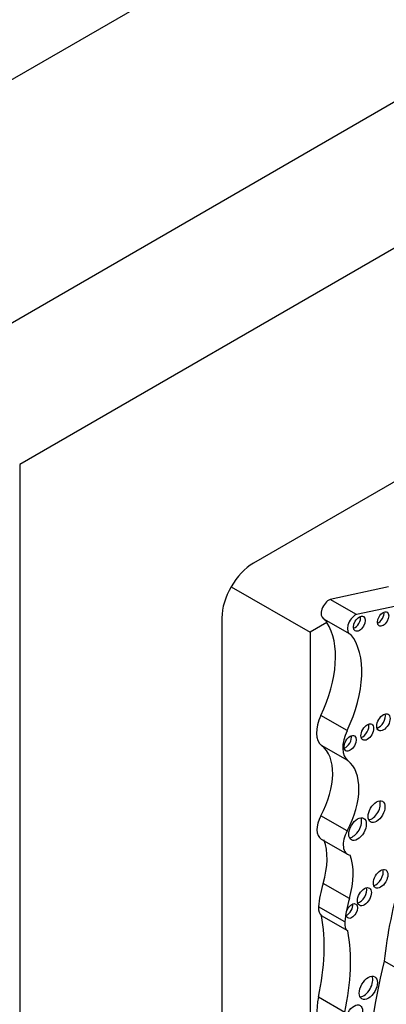
# Model space of a CAD drawing. Units: millimetres. Extents: x 0 to 1194, y 0 to 1173.
# Drawn here: x 833 to 839, y 118 to 135 of the extents above; entities that cross this region are included whole.
import ezdxf
from ezdxf import colors
from ezdxf.entities.mleader import LeaderData, LeaderLine
from ezdxf.math import Vec2, Vec3

# ---------------------------------------------------------------- set-up
doc = ezdxf.new("R2010")
doc.units = ezdxf.units.MM
doc.layers.add('DV7_Défaut', color=7, linetype='Continuous')
doc.layers.add('Défaut', color=7, linetype='Continuous')

# ---------------------------------------------------------------- blocks, each defined once
blk = doc.blocks.new('_DOT')
at = {"color": 0}
blk.add_line((0, 0), (-1, 0), dxfattribs=at)
at = {"color": 0, "const_width": 0.333}
blk.add_lwpolyline([(-0.1665, 0, 1), (0.1665, 0, 1)], format="xyb", close=True, dxfattribs=at)
blk = doc.blocks.new('SE6')
at = {"layer": 'DV7_Défaut', "color": 7, "linetype": 'Continuous'}
for p, q in [((827.666, 130.635), (863.021, 151.047)), ((859.485, 144.923), (831.201, 128.593)), ((861.607, 143.699), (833.323, 127.369)), ((857.682, 137.514), (837.247, 125.715)), ((833.323, 127.369), (833.323, 94.709)), ((836.872, 125.319), (838.195, 124.556)), ((839.514, 125.317), (838.533, 125.106)), ((838.973, 124.852), (838.533, 125.106)), ((840.157, 125.106), (838.973, 124.852)), ((836.717, 124.797), (836.717, 101.2)), ((838.48, 124.72), (838.195, 124.556)), ((838.42, 124.782), (838.861, 124.528)), ((838.195, 124.556), (838.195, 111.44)), ((838.817, 122.906), (838.376, 123.16)), ((838.83, 122.403), (838.389, 122.657)), ((838.817, 121.224), (838.376, 121.478)), ((838.384, 121.087), (838.825, 120.833)), ((838.856, 120.09), (838.415, 120.344)), ((838.778, 119.699), (838.337, 119.953)), ((838.83, 119.549), (838.389, 119.803)), ((840.817, 118.247), (839.44, 119.042)), ((838.778, 118.182), (838.337, 118.437))]:
    blk.add_line(p, q, dxfattribs=at)
for centre, major_axis, start_param, end_param in [((837.247, 125.103), (0.375, 0.65), 0.785398, 2.356194), ((838.514, 124.944), (0.093, 0.162), 0.638521, 3.141593), ((838.954, 124.69), (0.093, 0.162), 0.638521, 3.348561), ((838.946, 124.744), (-0.07, -0.12), 0.594325, 2.547267), ((839.343, 124.823), (-0.067, -0.115), 0.624766, 2.516827), ((837.424, 123.453), (0.848, 1.469), 4.843741, 5.992665), ((837.424, 123.453), (0.848, 1.469), -0.290521, -0.226554), ((837.865, 123.199), (0.848, 1.469), 4.843741, 6.056632), ((839.35, 123.091), (-0.079, -0.136), 0.51707, 2.624523), ((838.654, 123.074), (-0.248, -0.429), 4.843741, 6.210661), ((839.078, 122.927), (-0.075, -0.131), 0.542235, 2.599358), ((839.095, 122.82), (-0.248, -0.429), 4.843741, 6.210661), ((838.79, 122.74), (-0.072, -0.125), 0.570384, 2.571208), ((837.811, 121.746), (0.541, 0.936), 4.759264, 6.210661), ((838.251, 121.492), (0.541, 0.936), 4.759264, 6.210661), ((839.234, 121.593), (-0.1, -0.173), 0.40109, 2.740503), ((838.56, 121.391), (0.175, 0.304), 1.617671, 3.141593), ((838.915, 121.3), (-0.104, -0.18), 0.383527, 2.758065), ((839, 121.137), (0.175, 0.304), 1.617671, 3.36895), ((837.624, 120.267), (0.606, 1.05), 5.104098, 5.8498), ((838.064, 120.012), (0.606, 1.05), 5.104098, 5.8498), ((839.302, 120.466), (-0.086, -0.149), 0.468179, 2.673413), ((843.902, 120.918), (-3.185, -5.516), 5.113968, 5.362758), ((839.45, 120.445), (-0.792, -1.372), 5.104098, 5.38093), ((839.03, 120.167), (-0.083, -0.144), 0.488889, 2.652704), ((839.89, 120.191), (-0.792, -1.372), 5.104098, 5.38093), ((838.53, 120.038), (-0.137, -0.237), 5.38093, 6.258367), ((838.819, 119.927), (-0.068, -0.117), 0.611592, 2.530001), ((835.94, 117.847), (1.763, 3.054), 5.218378, 5.687336), ((838.97, 119.784), (-0.137, -0.237), 5.38093, 6.258367), ((836.381, 117.593), (1.763, 3.054), 5.218378, 5.687336), ((845.079, 120.166), (-4.196, -7.267), 5.181457, 5.780596), ((839.096, 118.638), (-0.107, -0.186), 0.371705, 2.769888), ((839.067, 118.616), (-0.537, -0.93), 5.218378, 5.882401)]:
    blk.add_ellipse(centre, major_axis=major_axis, ratio=0.57735, start_param=start_param, end_param=end_param, dxfattribs=at)
for centre, major_axis in [((839.024, 124.699), (-0.07, -0.12)), ((839.421, 124.778), (-0.067, -0.115)), ((839.428, 123.046), (-0.079, -0.136)), ((839.156, 122.882), (-0.075, -0.131)), ((838.868, 122.695), (-0.072, -0.125)), ((839.312, 121.548), (-0.1, -0.173)), ((838.993, 121.255), (-0.104, -0.18)), ((839.38, 120.421), (-0.086, -0.149)), ((839.108, 120.122), (-0.083, -0.144)), ((838.897, 119.882), (-0.068, -0.117)), ((839.174, 118.593), (-0.107, -0.186)), ((838.935, 118.125), (-0.1, -0.173))]:
    blk.add_ellipse(centre, major_axis=major_axis, ratio=0.57735, dxfattribs=at)

msp = doc.modelspace()

# ---------------------------------------------------------------- block references
at = {"layer": 'Défaut'}
msp.add_blockref('SE6', (0, 0), dxfattribs=at)

# ---------------------------------------------------------------- leaders
at = {"layer": 'Défaut', "color": 7, "linetype": 'Continuous'}
ml = msp.add_multileader_mtext('Standard', dxfattribs=at)
ml.set_content('{\\pxsm0.9;\\fSolid Edge ISO|b1||i0||c0|p34;\\W1.;28/06/2016\\P}', color=256)
ml.set_leader_properties()
ml.set_arrow_properties(name='DOT')
ml.build(insert=Vec2(0, 0))
ml.multileader.update_dxf_attribs({"leader_type": 0, "dogleg_length": 0, "arrow_head_size": 12})
ctx = ml.context
ctx.base_point, ctx.char_height, ctx.arrow_head_size, ctx.landing_gap_size = Vec3(1106.361, 1160.828), 12, 12, 4.2
notes = []
notes.append((ctx, [(0, (0, 0, 0), (0, 0), (1, 0), 1, [])]))
ctx.mtext.insert = Vec3(1108.361, 1166.949)
for ctx, leaders in notes:
    for number, flags, end, landing, length, lines in leaders:
        leader = LeaderData()
        leader.index, (leader.has_last_leader_line, leader.has_dogleg_vector, leader.attachment_direction) = number, flags
        leader.last_leader_point, leader.dogleg_vector, leader.dogleg_length = Vec3(end), Vec3(landing), length
        for number, points, colour, breaks in lines:
            line = LeaderLine()
            line.index, line.vertices, line.color, line.breaks = number, Vec3.list(points), colors.encode_raw_color(colour), breaks
            leader.lines.append(line)
        ctx.leaders.append(leader)

doc.saveas('drawing.dxf')
